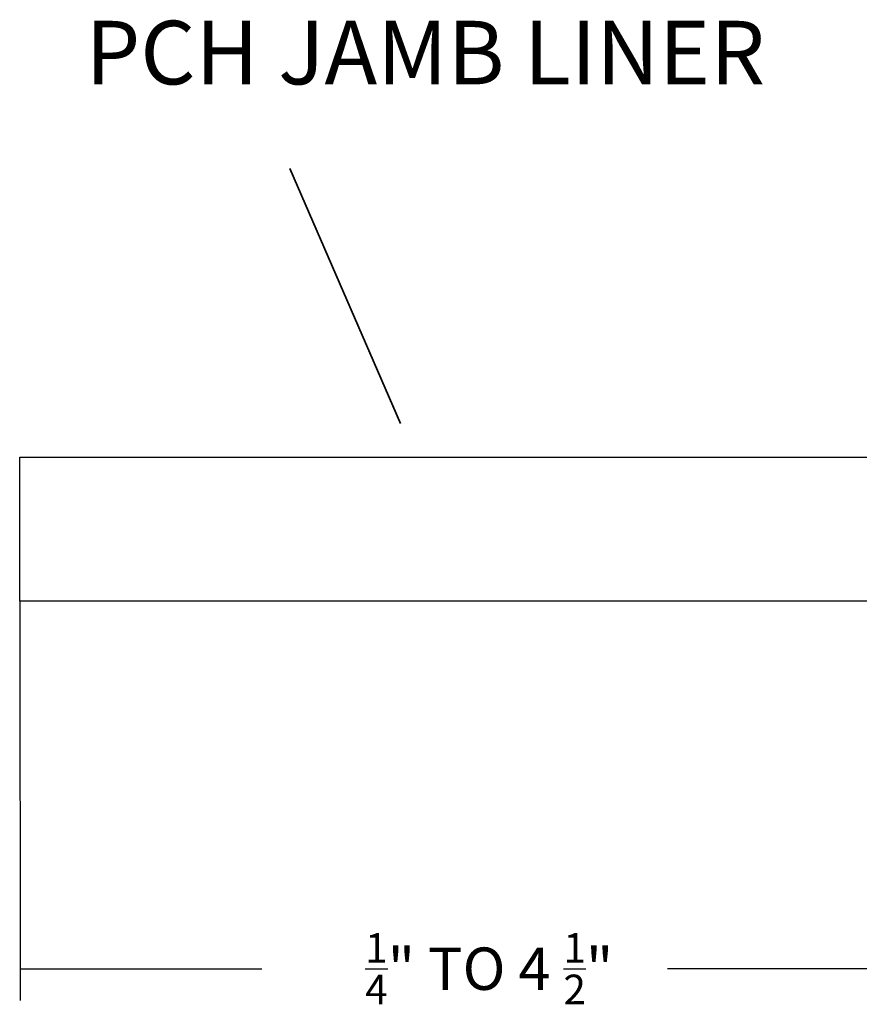
# Model space of a CAD drawing. Units: inches. Extents: x -498 to 909, y 157 to 829.
# Drawn here: x 548 to 552, y 289 to 293 of the extents above; entities that cross this region are included whole.
import ezdxf

# ---------------------------------------------------------------- set-up
doc = ezdxf.new("R2010")
doc.units = ezdxf.units.IN
doc.header["$MEASUREMENT"] = 0
doc.layers.add('Cross Section Frame', color=255, linetype='Continuous', lineweight=40)
doc.layers.add('Frame', color=254, linetype='Continuous', lineweight=35)
for name, color, linetype in [('Dimensions', 7, 'Continuous'), ('Jamb Extention', 181, 'Continuous'), ('Note', 7, 'Continuous')]:
    doc.layers.add(name, color=color, linetype=linetype)
doc.styles.add('ROMANS', font='romans.shx')
doc.styles.get("Standard").update_dxf_attribs({"font": 'arial.ttf'})

# ---------------------------------------------------------------- blocks, each defined once
blk = doc.blocks.new('*U247')
at = {"layer": 'Jamb Extention', "transparency": 33554687}
blk.add_lwpolyline([(-4.4077, 0.5127), (-0.257, 0.5127), (-0.257, -0.1673), (-4.4077, -0.1673)], close=True, dxfattribs=at)
blk = doc.blocks.new('*U248')
at = {"layer": 'Cross Section Frame', "transparency": 33554559}
for p, q in [((-0.0352, 0.7999), (0.4005, 0.7999)), ((-0.1052, 0.7299), (-0.1052, 0.2403)), ((-0.0352, 0.1703), (0.1518, 0.1703)), ((-0.0451, 0), (-0.0451, -0.015)), ((0.1643, 0.015), (0.0425, 0.015)), ((0.015, -0.0751), (0.1606, -0.0751))]:
    blk.add_line(p, q, dxfattribs=at)
for centre, radius, start, end in [((-0.0352, 0.7299), 0.07, 90, 180), ((-0.0352, 0.2403), 0.07, 180, 270), ((0.1518, 0.0922), 0.0781, 279.1845, 90), ((0, 0), 0.0451, 19.4712, 180), ((0.4193, -0.1612), 0.2071, 95.208, 138.2117), ((0.015, -0.015), 0.0601, 180, 270), ((0.1423, 0.0922), 0.1683, 276.2546, 316.7426)]:
    blk.add_arc(centre, radius, start, end, dxfattribs=at)
at = {"transparency": 33554687}
blk.add_blockref('*U247', (0.1518, 0.0922), dxfattribs=at)

msp = doc.modelspace()

# ---------------------------------------------------------------- linework, layer by layer
at = {"layer": 'Dimensions', "color": 0}
for p, q in [((547.84416, 290.53793), (547.84659, 288.65232)), ((547.84659, 288.80232), (548.98775, 288.80232)), ((551.99492, 288.80232), (550.90302, 288.80232))]:
    msp.add_line(p, q, dxfattribs=at)
at = {"layer": 'Frame'}
msp.add_line((549.64316, 291.37543), (549.11928, 292.57925), dxfattribs=at)

# ---------------------------------------------------------------- block references
msp.add_blockref('*U248', (552.10011, 290.61306))

# ---------------------------------------------------------------- texts
at = {"layer": 'Dimensions', "color": 0, "insert": (550.06165, 288.80232), "char_height": 0.2, "width": 4.9669026, "attachment_point": 5, "style": 'ROMANS'}
msp.add_mtext('\\A1;{\\H0.7x;\\S1/4;}" TO 4 {\\H0.7x;\\S1/2;}"', dxfattribs=at)
at = {"layer": 'Note', "color": 0, "insert": (549.71374, 293.12706), "char_height": 0.3, "width": 7.7025804, "attachment_point": 5}
msp.add_mtext('{\\fSansSerif|b0|i0|c2|p2; PCH JAMB LINER^I}', dxfattribs=at)

doc.saveas('drawing.dxf')
